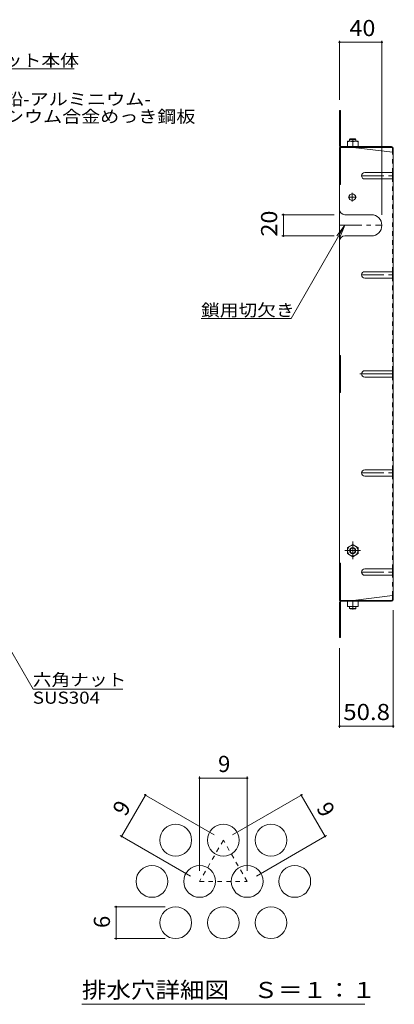
# Model space of a CAD drawing. Units: millimetres. Extents: x -1135 to 1045, y -985 to 920.
# Drawn here: x 691 to 1045, y -9 to 920 of the extents above; entities that cross this region are included whole.
import ezdxf

# ---------------------------------------------------------------- set-up
doc = ezdxf.new("R2010")
doc.units = ezdxf.units.MM
doc.header["$LTSCALE"] = 5
for name, pattern in [('JWW_CENTER1', [6.773333, 4.233333, -0.846667, 0.846667, -0.846667]), ('JWW_CENTER2', [13.546667, 11.006667, -0.846667, 0.846667, -0.846667]), ('JWW_DASHED1', [1.693333, 0.846667, -0.846667])]:
    doc.linetypes.add(name, pattern=pattern)
for name, color, linetype in [('E-1', 7, 'Continuous'), ('E-4', 7, 'Continuous'), ('E-5', 7, 'Continuous'), ('E-7', 7, 'Continuous'), ('E-8', 7, 'Continuous'), ('E-B', 7, 'Continuous'), ('F-4ﾚｲﾔ', 7, 'Continuous'), ('F-6ﾚｲﾔ', 7, 'Continuous'), ('F-7ﾚｲﾔ', 7, 'Continuous')]:
    doc.layers.add(name, color=color, linetype=linetype)
doc.styles.add('ＭＳ ゴシック', font='txt', dxfattribs={"height": 1})

msp = doc.modelspace()

# ---------------------------------------------------------------- linework, layer by layer
at = {"layer": 'E-1', "color": 3, "linetype": 'Continuous', "lineweight": 9}
for p, q in [((1002.89, 806.91), (1003.39, 807.41)), ((1008.89, 806.91), (1002.89, 806.91)), ((1002.89, 805.21), (1002.89, 806.91)), ((1008.39, 807.41), (1003.39, 807.41)), ((1008.89, 806.91), (1008.39, 807.41)), ((1008.89, 805.21), (1008.89, 806.91)), ((1002.89, 366.01), (1002.89, 364.31)), ((1008.89, 364.31), (1002.89, 364.31)), ((1002.89, 364.31), (1003.39, 363.81)), ((1008.39, 363.81), (1003.39, 363.81)), ((1008.89, 364.31), (1008.39, 363.81)), ((1008.89, 366.01), (1008.89, 364.31))]:
    msp.add_line(p, q, dxfattribs=at)
at = {"layer": 'E-4', "color": 7, "linetype": 'Continuous', "lineweight": 9}
for p, q in [((993.39, 900.18), (993.39, 844.42)), ((993.39, 898.68), (1033.39, 898.68)), ((1033.39, 900.18), (1033.39, 735.91)), ((938.81, 735.91), (988.39, 735.91)), ((940.31, 715.91), (940.31, 735.91)), ((938.81, 715.91), (988.39, 715.91)), ((1044.19, 251.53), (1044.19, 362.61)), ((993.39, 251.53), (993.39, 326.81)), ((993.39, 253.03), (1044.19, 253.03))]:
    msp.add_line(p, q, dxfattribs=at)
at = {"layer": 'E-4', "color": 7, "linetype": 'Continuous', "lineweight": 9, "const_width": 1}
for points in [[(993.89, 898.68, 0.414214), (993.39, 899.18, 0.414214), (992.89, 898.68, 0.414214), (993.39, 898.18, 0.414214)], [(1033.89, 898.68, 0.414214), (1033.39, 899.18, 0.414214), (1032.89, 898.68, 0.414214), (1033.39, 898.18, 0.414214)], [(940.81, 735.91, 0.414214), (940.31, 736.41, 0.414214), (939.81, 735.91, 0.414214), (940.31, 735.41, 0.414214)], [(940.81, 715.91, 0.414214), (940.31, 716.41, 0.414214), (939.81, 715.91, 0.414214), (940.31, 715.41, 0.414214)], [(993.89, 253.03, 0.414214), (993.39, 253.53, 0.414214), (992.89, 253.03, 0.414214), (993.39, 252.53, 0.414214)], [(1044.69, 253.03, 0.414214), (1044.19, 253.53, 0.414214), (1043.69, 253.03, 0.414214), (1044.19, 252.53, 0.414214)]]:
    msp.add_lwpolyline(points, format="xyb", close=True, dxfattribs=at)
at = {"layer": 'E-5', "color": 7, "linetype": 'Continuous', "lineweight": 9}
for p, q in [((742.51, 873.76), (622.51, 873.76)), ((947.61, 637.94), (998.39, 725.91)), ((998.39, 725.91), (990.79, 715.99)), ((998.39, 725.91), (993.61, 714.36)), ((947.61, 637.94), (862.61, 637.94)), ((631.54, 413.06), (703.81, 287.88)), ((788.54, 287.88), (703.81, 287.88))]:
    msp.add_line(p, q, dxfattribs=at)
at = {"layer": 'E-7', "color": 2, "linetype": 'Continuous', "lineweight": 9}
for p, q in [((993.39, 801.02), (993.39, 834.42)), ((993.39, 834.42), (994.19, 834.42)), ((994.19, 800.88), (994.19, 834.42)), ((993.39, 809.42), (994.19, 809.42)), ((993.39, 799.42), (994.19, 799.42)), ((993.39, 799.42), (993.39, 585.62)), ((994.19, 799.42), (994.99, 799.42)), ((994.19, 799.42), (994.19, 764.41)), ((994.86, 800.22), (1042.59, 800.22)), ((994.99, 799.42), (1042.73, 799.42)), ((1006.39, 799.41), (1043.39, 794.8)), ((1043.39, 798.75), (1043.39, 794.8)), ((1044.19, 798.62), (1044.19, 585.62)), ((1043.39, 769.68), (1043.39, 775.68)), ((993.39, 764.41), (994.19, 764.41)), ((1043.39, 676.14), (1043.39, 682.14)), ((993.39, 603.12), (994.19, 603.12)), ((994.19, 568.12), (994.19, 603.12)), ((993.39, 585.62), (993.39, 371.81)), ((1043.39, 582.61), (1043.39, 588.61)), ((1044.19, 372.61), (1044.19, 585.62)), ((993.39, 568.12), (994.19, 568.12)), ((1043.39, 489.08), (1043.39, 495.08)), ((993.39, 406.81), (994.19, 406.81)), ((994.19, 371.81), (994.19, 406.81)), ((1043.39, 395.55), (1043.39, 401.55)), ((993.39, 371.81), (994.19, 371.81)), ((994.19, 371.81), (994.99, 371.81)), ((994.99, 371.81), (1042.73, 371.81)), ((1006.39, 371.81), (1043.39, 376.43)), ((1043.39, 372.48), (1043.39, 376.43)), ((993.39, 370.21), (993.39, 336.81)), ((994.19, 370.34), (994.19, 336.81)), ((994.86, 371.01), (1042.59, 371.01)), ((993.39, 361.81), (994.19, 361.81)), ((993.39, 336.81), (994.19, 336.81))]:
    msp.add_line(p, q, dxfattribs=at)
at = {"layer": 'E-7', "color": 2, "linetype": 'JWW_DASHED1', "lineweight": 9}
for p, q in [((1043.39, 775.68), (1043.39, 794.8)), ((1043.39, 682.14), (1043.39, 769.68)), ((1043.39, 588.61), (1043.39, 676.14)), ((1043.39, 495.08), (1043.39, 582.61)), ((1043.39, 401.55), (1043.39, 489.08)), ((1043.39, 376.43), (1043.39, 395.55))]:
    msp.add_line(p, q, dxfattribs=at)
at = {"layer": 'E-7', "color": 2, "linetype": 'JWW_CENTER2', "lineweight": 9}
msp.add_line((1012.51, 585.62), (1044.19, 585.62), dxfattribs=at)
at = {"layer": 'E-7', "color": 2, "linetype": 'Continuous', "lineweight": 9}
for centre, radius, start, end in [((994.99, 801.02), 1.6, 180, 270), ((994.86, 800.88), 0.667, 180, 270), ((1042.59, 798.62), 1.6, 0, 90), ((1042.73, 798.75), 0.667, 0, 90), ((1043.39, 795.6), 0.8, 270, 0), ((994.99, 370.21), 1.6, 90, 180), ((1042.59, 372.61), 1.6, 270, 0), ((1042.73, 372.48), 0.667, 270, 0), ((1043.39, 375.63), 0.8, 0, 90), ((994.86, 370.34), 0.667, 90, 180)]:
    msp.add_arc(centre, radius, start, end, dxfattribs=at)
at = {"layer": 'E-8', "color": 2, "linetype": 'JWW_CENTER1', "lineweight": 9}
for p, q in [((1014.19, 772.68), (1044.19, 772.68)), ((1005.49, 748.51), (1005.49, 756.51)), ((1009.49, 752.51), (1001.49, 752.51)), ((993.39, 725.91), (1033.39, 725.91)), ((1014.19, 679.14), (1044.19, 679.14)), ((1014.19, 492.08), (1044.19, 492.08)), ((1014.19, 398.55), (1044.19, 398.55))]:
    msp.add_line(p, q, dxfattribs=at)
at = {"layer": 'E-8', "color": 2, "linetype": 'Continuous', "lineweight": 9}
for p, q in [((1017.19, 775.68), (1043.39, 775.68)), ((1043.39, 775.68), (1044.19, 775.68)), ((1017.19, 769.68), (1043.39, 769.68)), ((1043.39, 769.68), (1044.19, 769.68)), ((998.39, 735.91), (1023.39, 735.91)), ((998.39, 715.91), (1023.39, 715.91)), ((1017.19, 682.14), (1043.39, 682.14)), ((1043.39, 682.14), (1044.19, 682.14)), ((1017.19, 676.14), (1043.39, 676.14)), ((1043.39, 676.14), (1044.19, 676.14)), ((1017.19, 588.61), (1043.39, 588.61)), ((1043.39, 588.61), (1044.19, 588.61)), ((1017.19, 582.61), (1043.39, 582.61)), ((1043.39, 582.61), (1044.19, 582.61)), ((1017.19, 495.08), (1044.19, 495.08)), ((1017.19, 489.08), (1043.39, 489.08)), ((1043.39, 489.08), (1044.19, 489.08)), ((1017.19, 401.55), (1043.39, 401.55)), ((1043.39, 401.55), (1044.19, 401.55)), ((1017.19, 395.55), (1043.39, 395.55)), ((1043.39, 395.55), (1044.19, 395.55))]:
    msp.add_line(p, q, dxfattribs=at)
msp.add_circle((1005.49, 752.51), 3.1, dxfattribs=at)
for centre, radius, start, end in [((1017.19, 772.68), 3, 90, 270), ((998.39, 740.91), 5, 180, 270), ((1023.39, 725.91), 10, 270, 90), ((998.39, 710.91), 5, 90, 180), ((1017.19, 679.14), 3, 90, 270), ((1017.19, 585.61), 3, 90, 270), ((1017.19, 492.08), 3, 90, 270), ((1017.19, 398.55), 3, 90, 270)]:
    msp.add_arc(centre, radius, start, end, dxfattribs=at)
at = {"layer": 'E-B', "color": 2, "linetype": 'Continuous', "lineweight": 9}
for p, q in [((1000.89, 800.21), (1000.89, 805.21)), ((1010.89, 805.21), (1000.89, 805.21)), ((1010.89, 800.21), (1000.89, 800.21)), ((1005.89, 800.21), (1005.89, 804.78)), ((1010.89, 800.21), (1010.89, 805.21)), ((1005.89, 424.56), (1000.89, 421.67)), ((1000.89, 421.67), (1000.89, 415.95)), ((1005.89, 424.56), (1010.89, 421.67)), ((1010.89, 421.67), (1010.89, 415.95)), ((1005.89, 413.06), (1000.89, 415.95)), ((1005.89, 413.06), (1010.89, 415.95)), ((1010.89, 371.01), (1000.89, 371.01)), ((1000.89, 371.01), (1000.89, 366.01)), ((1010.89, 366.01), (1000.89, 366.01)), ((1005.89, 371.01), (1005.89, 366.45)), ((1010.89, 371.01), (1010.89, 366.01))]:
    msp.add_line(p, q, dxfattribs=at)
at = {"layer": 'E-B', "color": 2, "linetype": 'JWW_CENTER1', "lineweight": 9}
for p, q in [((1005.89, 807.9), (1005.89, 804.84)), ((998.42, 418.81), (1013.18, 418.81)), ((1005.89, 427.34), (1005.89, 410.83)), ((1005.89, 363.33), (1005.89, 366.39))]:
    msp.add_line(p, q, dxfattribs=at)
at = {"layer": 'E-B', "color": 2, "linetype": 'Continuous', "lineweight": 9}
for radius in [5, 3, 2.46]:
    msp.add_circle((1005.89, 418.81), radius, dxfattribs=at)
for centre, start, end in [((1003.39, 797.78), 70.34633, 109.65366), ((1008.39, 797.78), 70.34633, 109.65366), ((1003.39, 373.45), 250.34634, 289.65367), ((1008.39, 373.45), 250.34634, 289.65367)]:
    msp.add_arc(centre, 7.43, start, end, dxfattribs=at)
at = {"layer": 'F-4ﾚｲﾔ', "color": 7, "linetype": 'Continuous', "lineweight": 9}
for p, q in [((861.13, 205.5), (861.13, 116.5)), ((906.13, 205.5), (906.13, 116.5)), ((861.13, 204), (906.13, 204)), ((787.51, 149), (810.01, 187.97)), ((808.71, 188.72), (874.97, 150.47)), ((958.54, 188.72), (892.29, 150.47)), ((979.74, 149), (957.24, 187.97)), ((786.21, 149.75), (852.47, 111.5)), ((981.04, 149.75), (914.79, 111.5)), ((780.77, 82.53), (828.63, 82.53)), ((782.27, 52.53), (782.27, 82.53)), ((780.77, 52.53), (828.63, 52.53))]:
    msp.add_line(p, q, dxfattribs=at)
at = {"layer": 'F-4ﾚｲﾔ', "color": 7, "linetype": 'Continuous', "lineweight": 9, "const_width": 1}
for points in [[(861.63, 204, 0.414214), (861.13, 204.5, 0.414214), (860.63, 204, 0.414214), (861.13, 203.5, 0.414214)], [(906.63, 204, 0.414214), (906.13, 204.5, 0.414214), (905.63, 204, 0.414214), (906.13, 203.5, 0.414214)], [(810.51, 187.97, 0.414214), (810.01, 188.47, 0.414214), (809.51, 187.97, 0.414214), (810.01, 187.47, 0.414214)], [(957.74, 187.97, 0.414214), (957.24, 188.47, 0.414214), (956.74, 187.97, 0.414214), (957.24, 187.47, 0.414214)], [(788.01, 149, 0.414214), (787.51, 149.5, 0.414214), (787.01, 149, 0.414214), (787.51, 148.5, 0.414214)], [(980.24, 149, 0.414214), (979.74, 149.5, 0.414214), (979.24, 149, 0.414214), (979.74, 148.5, 0.414214)], [(782.77, 82.53, 0.414214), (782.27, 83.03, 0.414214), (781.77, 82.53, 0.414214), (782.27, 82.03, 0.414214)], [(782.77, 52.53, 0.414214), (782.27, 53.03, 0.414214), (781.77, 52.53, 0.414214), (782.27, 52.03, 0.414214)]]:
    msp.add_lwpolyline(points, format="xyb", close=True, dxfattribs=at)
at = {"layer": 'F-6ﾚｲﾔ', "color": 2, "linetype": 'JWW_DASHED1', "lineweight": 9}
for p, q in [((883.63, 145.47), (861.13, 106.5)), ((906.13, 106.5), (883.63, 145.47)), ((861.13, 106.5), (906.13, 106.5))]:
    msp.add_line(p, q, dxfattribs=at)
at = {"layer": 'F-6ﾚｲﾔ', "color": 2, "linetype": 'Continuous', "lineweight": 9}
for centre in [(838.63, 145.47), (883.63, 145.47), (928.63, 145.47), (816.13, 106.5), (861.13, 106.5), (906.13, 106.5), (951.13, 106.5), (838.63, 67.53), (883.63, 67.53), (928.63, 67.53)]:
    msp.add_circle(centre, 15, dxfattribs=at)
at = {"layer": 'F-7ﾚｲﾔ', "color": 7, "linetype": 'Continuous', "lineweight": 9}
msp.add_line((749.88, -9.49), (1017.38, -9.49), dxfattribs=at)

# ---------------------------------------------------------------- texts
at = {"layer": 'E-4', "color": 2, "linetype": 'Continuous', "lineweight": 211, "style": 'ＭＳ ゴシック'}
for s, width, p in [('40', 1.0625, (1002.77, 904.5)), ('50.8', 1.09375, (996.92, 258.85))]:
    msp.add_text(s, height=15.24, dxfattribs=dict(at, width=width)).set_placement(p)
at = {"layer": 'E-4', "color": 2, "linetype": 'Continuous', "lineweight": 211, "style": 'ＭＳ ゴシック', "width": 1.0625}
msp.add_text('20', height=15.24, rotation=90, dxfattribs=at).set_placement((934.49, 715.29))
at = {"layer": 'E-5', "color": 7, "linetype": 'Continuous', "lineweight": 211, "style": 'ＭＳ ゴシック'}
for s, width, p in [('バスケット本体', 1.142857, (622.51, 875.87)), ('鎖用切欠き', 1.133333, (862.61, 640.06)), ('六角ナット', 1.133333, (703.54, 291.23))]:
    msp.add_text(s, height=11.43, dxfattribs=dict(at, width=width)).set_placement(p)
at = {"layer": 'E-5', "color": 7, "linetype": 'Continuous', "lineweight": 9, "style": 'ＭＳ ゴシック'}
for s, width, p in [('溶融亜鉛-アルミニウム-', 1.159091, (621.94, 839.27)), ('マグネシウム合金めっき鋼板', 1.153846, (623.3, 822.9)), ('SUS304', 1.138889, (703.54, 274.26))]:
    msp.add_text(s, height=11.43, dxfattribs=dict(at, width=width)).set_placement(p)
at = {"layer": 'F-4ﾚｲﾔ', "color": 2, "linetype": 'Continuous', "lineweight": 211, "style": 'ＭＳ ゴシック'}
msp.add_text('9', height=15.24, dxfattribs=at).set_placement((878.63, 209.82))
for s, rotation, p in [('9', 60, (791.22, 167.06)), ('9', 300, (971.03, 175.72)), ('6', 90, (776.45, 62.53))]:
    msp.add_text(s, height=15.24, rotation=rotation, dxfattribs=at).set_placement(p)
at = {"layer": 'F-7ﾚｲﾔ', "color": 2, "linetype": 'Continuous', "lineweight": 211, "style": 'ＭＳ ゴシック', "width": 1.114583}
msp.add_text('排水穴詳細図\u3000Ｓ＝１：１', height=15.24, dxfattribs=at).set_placement((749.88, -3.6))

doc.saveas('drawing.dxf')
